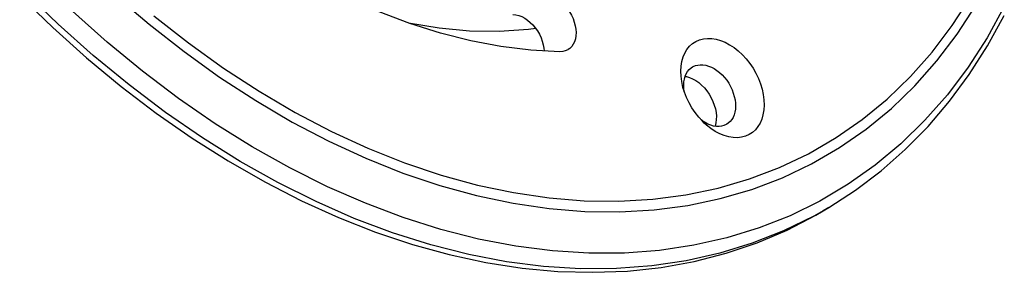
# Model space of a CAD drawing. Units: millimetres. Extents: x 8190 to 8715, y 4246 to 4676.
# Drawn here: x 8611 to 8709, y 4317 to 4342 of the extents above; entities that cross this region are included whole.
import ezdxf

# ---------------------------------------------------------------- set-up
doc = ezdxf.new("R2010")
doc.units = ezdxf.units.MM
doc.header["$LTSCALE"] = 5
doc.layers.add('02_ACHSEN', color=7, linetype='CONTINUOUS')

msp = doc.modelspace()

# ---------------------------------------------------------------- linework, layer by layer
at = {"layer": '02_ACHSEN', "color": 7, "linetype": 'Continuous'}
for p, q in [((8691.336, 4323.399), (8690.781, 4323.084)), ((8690.788, 4323.073), (8691.336, 4323.399))]:
    msp.add_line(p, q, dxfattribs=at)
for points in [[(8690.781, 4323.084), (8689.846, 4322.553), (8686.875, 4321.094), (8683.781, 4319.869), (8680.575, 4318.881), (8677.264, 4318.133), (8673.86, 4317.628), (8670.372, 4317.366), (8666.811, 4317.348), (8663.186, 4317.575), (8659.508, 4318.046), (8655.789, 4318.759), (8652.039, 4319.713), (8648.268, 4320.904), (8644.489, 4322.329), (8640.713, 4323.984), (8636.949, 4325.865), (8633.21, 4327.964), (8629.506, 4330.277), (8625.849, 4332.797), (8622.248, 4335.516), (8618.715, 4338.426), (8615.259, 4341.519), (8611.892, 4344.785)], [(8620.857, 4344.427), (8624.236, 4341.529), (8627.687, 4338.814), (8631.198, 4336.292), (8634.759, 4333.971), (8638.36, 4331.856), (8641.989, 4329.954), (8645.635, 4328.272), (8649.287, 4326.814), (8652.935, 4325.585), (8656.566, 4324.589), (8660.171, 4323.828), (8663.738, 4323.305), (8667.256, 4323.022), (8670.714, 4322.979), (8674.103, 4323.176), (8677.411, 4323.613), (8680.629, 4324.289), (8683.747, 4325.201), (8686.755, 4326.346), (8689.645, 4327.723), (8692.407, 4329.325), (8695.034, 4331.148), (8697.516, 4333.187), (8699.847, 4335.435), (8702.02, 4337.886), (8704.028, 4340.532), (8705.865, 4343.366)], [(8611.455, 4344.347), (8614.712, 4341.192), (8618.05, 4338.2), (8621.462, 4335.377), (8624.938, 4332.734), (8628.468, 4330.275), (8632.042, 4328.009), (8635.651, 4325.941), (8639.285, 4324.077), (8642.934, 4322.422), (8646.587, 4320.981), (8650.236, 4319.757), (8653.869, 4318.755), (8657.477, 4317.976), (8661.05, 4317.423), (8664.578, 4317.097), (8668.052, 4317), (8671.462, 4317.131), (8674.798, 4317.49), (8678.052, 4318.077), (8681.215, 4318.889), (8684.277, 4319.925), (8687.231, 4321.181), (8690.069, 4322.654), (8690.788, 4323.073)], [(8624.698, 4342.366), (8628.107, 4339.684), (8631.577, 4337.192), (8635.095, 4334.898), (8638.652, 4332.809), (8642.238, 4330.93), (8645.84, 4329.269), (8649.449, 4327.828), (8653.052, 4326.614), (8656.64, 4325.63), (8660.202, 4324.878), (8663.725, 4324.362), (8667.201, 4324.082), (8670.618, 4324.039), (8673.966, 4324.234), (8677.234, 4324.666), (8680.413, 4325.333), (8683.494, 4326.235), (8686.466, 4327.367), (8689.321, 4328.726), (8692.05, 4330.309), (8694.645, 4332.111), (8697.097, 4334.125), (8699.401, 4336.347), (8701.547, 4338.768), (8703.531, 4341.383), (8705.345, 4344.182)], [(8663.315, 4344.363), (8663.598, 4344.337), (8663.887, 4344.267), (8664.179, 4344.155), (8664.469, 4344.002), (8664.753, 4343.812), (8665.026, 4343.586), (8665.283, 4343.328), (8665.521, 4343.043), (8665.736, 4342.735), (8665.925, 4342.409), (8666.084, 4342.07), (8666.211, 4341.723), (8666.304, 4341.374), (8666.362, 4341.029), (8666.383, 4340.692), (8666.368, 4340.369), (8666.316, 4340.065), (8666.229, 4339.785), (8666.107, 4339.534), (8665.953, 4339.315), (8665.769, 4339.132), (8665.593, 4339.007)], [(8708.667, 4343.256), (8706.969, 4340.171), (8705.093, 4337.266), (8703.046, 4334.549), (8700.831, 4332.028), (8698.457, 4329.71), (8695.93, 4327.602), (8693.258, 4325.711), (8690.448, 4324.041), (8687.509, 4322.599), (8684.448, 4321.387), (8681.276, 4320.41), (8678.002, 4319.67), (8674.635, 4319.17), (8671.184, 4318.91), (8667.661, 4318.893), (8664.075, 4319.118), (8660.437, 4319.583), (8656.758, 4320.289), (8653.048, 4321.232), (8649.319, 4322.411), (8645.581, 4323.82), (8641.845, 4325.458), (8638.122, 4327.318), (8634.423, 4329.395), (8630.759, 4331.683), (8627.141, 4334.175), (8623.579, 4336.865), (8620.084, 4339.743), (8616.666, 4342.803)], [(8664.799, 4338.805), (8661.906, 4338.954), (8658.968, 4339.308), (8655.994, 4339.866), (8652.993, 4340.626), (8649.975, 4341.587), (8646.951, 4342.744)], [(8660.158, 4342.481), (8660.44, 4342.455), (8660.73, 4342.385), (8661.022, 4342.273), (8661.312, 4342.12), (8661.596, 4341.929), (8661.868, 4341.704), (8662.126, 4341.446), (8662.364, 4341.161), (8662.579, 4340.853), (8662.767, 4340.527), (8662.926, 4340.188), (8663.054, 4339.841), (8663.147, 4339.492), (8663.204, 4339.146), (8663.221, 4338.886)], [(8662.408, 4341.099), (8661.68, 4340.987), (8658.806, 4340.794), (8655.862, 4340.839), (8652.861, 4341.122), (8649.849, 4341.635)], [(8691.336, 4323.399), (8693.983, 4325.113), (8696.504, 4327.025), (8698.893, 4329.13), (8701.144, 4331.424), (8703.251, 4333.902), (8705.207, 4336.558), (8707.008, 4339.385), (8708.647, 4342.377)], [(8677.129, 4338.674), (8677.338, 4339.027), (8677.591, 4339.338), (8677.883, 4339.603), (8678.21, 4339.817), (8678.568, 4339.975), (8678.952, 4340.078), (8679.357, 4340.124), (8679.781, 4340.112), (8680.217, 4340.042), (8680.66, 4339.916), (8681.105, 4339.734), (8681.548, 4339.5), (8681.982, 4339.215), (8682.402, 4338.883), (8682.804, 4338.509), (8683.183, 4338.095), (8683.535, 4337.648), (8683.855, 4337.172), (8684.139, 4336.673), (8684.385, 4336.157), (8684.589, 4335.63), (8684.749, 4335.098), (8684.863, 4334.568), (8684.93, 4334.046), (8684.949, 4333.536), (8684.919, 4333.045), (8684.841, 4332.58), (8684.717, 4332.149), (8684.55, 4331.757)], [(8665.593, 4339.007), (8665.558, 4338.987), (8665.324, 4338.883), (8665.069, 4338.822), (8664.799, 4338.805)], [(8676.943, 4335.281), (8676.816, 4335.864), (8676.749, 4336.386), (8676.73, 4336.896), (8676.76, 4337.387), (8676.837, 4337.852), (8676.961, 4338.283), (8677.129, 4338.674)], [(8677.026, 4335.284), (8677.018, 4335.509), (8677.036, 4335.815), (8677.084, 4336.104), (8677.162, 4336.373), (8677.266, 4336.616)], [(8677.266, 4336.616), (8677.396, 4336.836), (8677.554, 4337.03), (8677.736, 4337.195), (8677.887, 4337.298)], [(8677.887, 4337.298), (8677.939, 4337.328), (8678.162, 4337.427), (8678.401, 4337.49), (8678.654, 4337.519), (8678.917, 4337.511), (8679.189, 4337.468), (8679.465, 4337.389), (8679.742, 4337.276), (8680.017, 4337.13), (8680.288, 4336.953), (8680.549, 4336.747), (8680.8, 4336.513), (8681.036, 4336.256), (8681.255, 4335.977), (8681.454, 4335.681), (8681.631, 4335.37), (8681.784, 4335.049), (8681.911, 4334.721), (8682.011, 4334.39), (8682.082, 4334.06), (8682.123, 4333.734), (8682.135, 4333.417), (8682.116, 4333.111), (8682.068, 4332.822), (8681.991, 4332.553), (8681.887, 4332.31)], [(8677.158, 4336.36), (8677.274, 4336.343), (8677.582, 4336.256), (8677.891, 4336.126), (8678.197, 4335.956), (8678.495, 4335.748), (8678.782, 4335.504), (8679.052, 4335.228), (8679.303, 4334.925), (8679.529, 4334.599), (8679.729, 4334.255), (8679.899, 4333.896), (8680.037, 4333.53), (8680.14, 4333.161), (8680.208, 4332.794), (8680.239, 4332.435), (8680.232, 4332.09), (8680.188, 4331.762), (8680.108, 4331.458), (8680.099, 4331.436)], [(8679.044, 4331.758), (8678.874, 4331.923), (8678.495, 4332.337), (8678.144, 4332.784), (8677.824, 4333.26), (8677.539, 4333.759), (8677.294, 4334.275), (8677.09, 4334.802), (8676.943, 4335.281)], [(8677.074, 4334.854), (8677.071, 4334.866), (8677.029, 4335.192), (8677.026, 4335.284)], [(8679.089, 4331.826), (8678.865, 4331.973), (8678.734, 4332.076)], [(8684.55, 4331.757), (8684.34, 4331.405), (8684.088, 4331.093), (8683.795, 4330.828), (8683.468, 4330.615), (8683.11, 4330.456), (8682.727, 4330.354), (8682.321, 4330.308), (8681.898, 4330.32), (8681.462, 4330.39), (8681.018, 4330.516), (8680.573, 4330.697), (8680.131, 4330.932), (8679.697, 4331.217), (8679.276, 4331.548), (8679.044, 4331.758)], [(8681.266, 4331.628), (8681.213, 4331.598), (8680.99, 4331.499), (8680.752, 4331.436), (8680.499, 4331.407), (8680.235, 4331.415), (8679.964, 4331.458), (8679.688, 4331.537), (8679.41, 4331.65), (8679.135, 4331.796), (8679.089, 4331.826)], [(8681.887, 4332.31), (8681.756, 4332.09), (8681.599, 4331.896), (8681.417, 4331.731), (8681.266, 4331.628)]]:
    msp.add_lwpolyline(points, dxfattribs=at)

doc.saveas('drawing.dxf')
